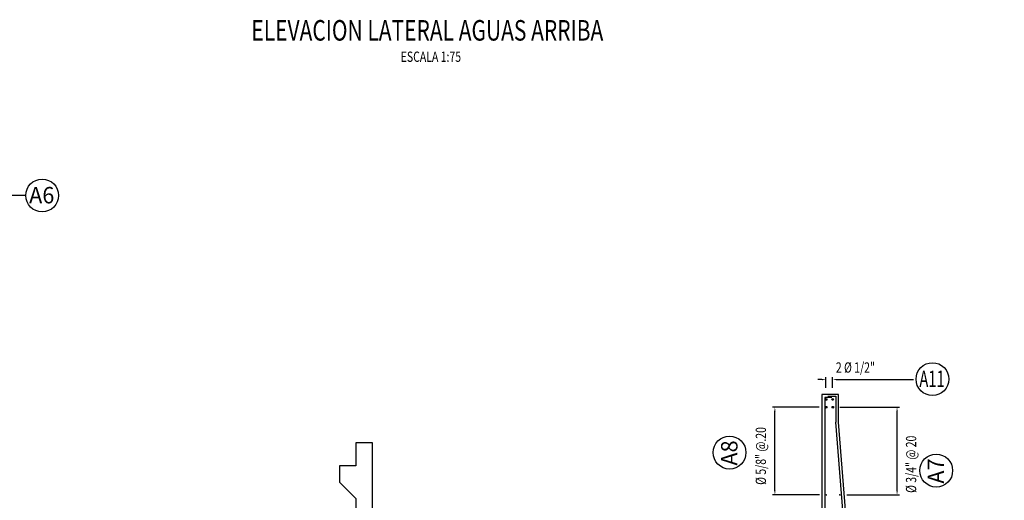
# Model space of a CAD drawing. Units: feet. Extents: x 767740 to 768246, y 8561751 to 8561802.
# Drawn here: x 767763 to 767781, y 8561766 to 8561774 of the extents above; entities that cross this region are included whole.
import ezdxf
from ezdxf.enums import TextEntityAlignment as Align

# ---------------------------------------------------------------- set-up
doc = ezdxf.new("R2010")
doc.units = ezdxf.units.FT
doc.header["$LTSCALE"] = 20
doc.header["$MEASUREMENT"] = 0
for name, color, linetype in [('22', 1, 'Continuous'), ('ARMADURA', 5, 'Continuous'), ('Armadura texto', 7, 'Continuous'), ('Titulo', 4, 'Continuous'), ('X-DIM', 40, 'Continuous'), ('X-SYM', 2, 'Continuous'), ('X-TEXT', 7, 'Continuous'), ('X-TIT', 6, 'Continuous')]:
    doc.layers.add(name, color=color, linetype=linetype)
doc.styles.add('ROMANS', font='ROMANS.shx', dxfattribs={"width": 0.9})
doc.styles.add('TEGEPSA 100', font='romans.shx')
doc.styles.add('Titulo', font='romand.shx', dxfattribs={"oblique": 10})
doc.dimstyles.new('ESTANDAR  100', dxfattribs={"dimtxt": 0.27, "dimasz": 0.18, "dimexe": 0.18, "dimexo": 0.0625, "dimgap": 0.1, "dimtad": 1, "dimdec": 0, "dimlfac": 100, "dimzin": 0, "dimdsep": 46, "dimtxsty": 'TEGEPSA 100', "dimblk": 'ARCHTICK', "dimcen": 0.09, "dimdle": 0.2, "dimclrd": 3, "dimclre": 3, "dimclrt": 7, "dimazin": 0, "dimtfac": 1, "dimtdec": 0, "dimtmove": 2, "dimatfit": 3, "dimfxl": 0.18, "dimtolj": 1, "dimtzin": 0, "dimarcsym": 0})
doc.dimstyles.get("Standard").update_dxf_attribs({"dimtxt": 0.18, "dimasz": 0.18, "dimexe": 0.18, "dimexo": 0.0625, "dimgap": 0.09, "dimtad": 0, "dimtih": 1, "dimtoh": 1, "dimdec": 4, "dimzin": 0, "dimdsep": 46, "dimtxsty": 'Standard', "dimcen": 0.09, "dimadec": 0, "dimazin": 0, "dimtfac": 1, "dimtdec": 4, "dimtofl": 0, "dimtmove": 0, "dimatfit": 3, "dimfxl": 1, "dimtolj": 1, "dimtzin": 0, "dimarcsym": 0})

# ---------------------------------------------------------------- blocks, each defined once
blk = doc.blocks.new('07-TI')
at = {"layer": 'X-TEXT', "style": 'ROMANS', "width": 0.75}
blk.add_attdef('ESCALA', text='', height=2.5, dxfattribs=at).set_placement((-13.5, 15.8), align=Align.MIDDLE_CENTER)
at = {"layer": 'X-TIT', "style": 'ROMANS', "width": 0.75}
blk.add_attdef('%%UELEVACION', text='', height=5, dxfattribs=at).set_placement((-14.37, 22.22), align=Align.MIDDLE_CENTER)
blk = doc.blocks.new('_ArchTick')
at = {"color": 0, "const_width": 0.15}
blk.add_lwpolyline([(-0.5, -0.5), (0.5, 0.5)], dxfattribs=at)
blk = doc.blocks.new('*D79')
at = {"layer": 'Armadura texto', "color": 0, "lineweight": -2}
for p, q in [((767777.246, 8561767.812), (767777.171, 8561767.812)), ((767777.321, 8561767.662), (767777.321, 8561767.857)), ((767777.442, 8561767.662), (767777.442, 8561767.857)), ((767777.517, 8561767.812), (767777.637, 8561767.812))]:
    blk.add_line(p, q, dxfattribs=at)
at = {"layer": 'Armadura texto', "color": 0}
for points in [[(767777.246, 8561767.824), (767777.246, 8561767.799), (767777.321, 8561767.812)], [(767777.517, 8561767.824), (767777.517, 8561767.799), (767777.442, 8561767.812)]]:
    blk.add_solid(points, dxfattribs=at)
at = {"layer": 'Defpoints', "color": 0}
for p in [(767777.442, 8561767.812), (767777.321, 8561767.537), (767777.442, 8561767.537)]:
    blk.add_point(p, dxfattribs=at)
blk = doc.blocks.new('*D80')
at = {"layer": 'Armadura texto', "color": 0, "lineweight": -2}
for p, q in [((767777.199, 8561767.308), (767776.343, 8561767.308)), ((767776.388, 8561765.783), (767776.388, 8561767.233)), ((767777.203, 8561765.708), (767776.343, 8561765.708))]:
    blk.add_line(p, q, dxfattribs=at)
at = {"layer": 'Armadura texto', "color": 0}
for points in [[(767776.375, 8561767.233), (767776.4, 8561767.233), (767776.388, 8561767.308)], [(767776.375, 8561765.783), (767776.4, 8561765.783), (767776.388, 8561765.708)]]:
    blk.add_solid(points, dxfattribs=at)
at = {"layer": 'Defpoints', "color": 0}
for p in [(767776.388, 8561767.308), (767777.324, 8561767.308), (767777.328, 8561765.708)]:
    blk.add_point(p, dxfattribs=at)
blk = doc.blocks.new('*D81')
at = {"layer": 'Armadura texto', "color": 0, "lineweight": -2}
for p, q in [((767777.571, 8561767.308), (767778.664, 8561767.308)), ((767778.619, 8561765.783), (767778.619, 8561767.233)), ((767777.699, 8561765.708), (767778.664, 8561765.708))]:
    blk.add_line(p, q, dxfattribs=at)
at = {"layer": 'Armadura texto', "color": 0}
for points in [[(767778.607, 8561767.233), (767778.632, 8561767.233), (767778.619, 8561767.308)], [(767778.607, 8561765.783), (767778.632, 8561765.783), (767778.619, 8561765.708)]]:
    blk.add_solid(points, dxfattribs=at)
at = {"layer": 'Defpoints', "color": 0}
for p in [(767777.446, 8561767.308), (767778.619, 8561767.308), (767777.574, 8561765.708)]:
    blk.add_point(p, dxfattribs=at)

msp = doc.modelspace()

# ---------------------------------------------------------------- linework, layer by layer
at = {"layer": '22'}
for points in [[(767780.57843, 8561756.65812), (767778.37842, 8561756.65812), (767777.54808, 8561767.03743), (767777.54808, 8561767.53743), (767777.24808, 8561767.53743), (767777.24808, 8561756.65812), (767776.94808, 8561756.65812), (767776.94808, 8561755.15812), (767780.57843, 8561755.15812)], [(767769.83456, 8561764.65812), (767769.83456, 8561765.15812), (767769.03456, 8561765.15812), (767769.03456, 8561766.65812), (767768.73456, 8561766.65812), (767768.73456, 8561766.23812), (767768.43456, 8561766.23812), (767768.43456, 8561765.93812), (767768.73456, 8561765.63812), (767768.73456, 8561761.15812)]]:
    msp.add_lwpolyline(points, dxfattribs=at)
at = {"layer": 'ARMADURA'}
for p, q in [((767777.35752, 8561767.50743), (767777.49808, 8561767.50743)), ((767777.49808, 8561767.50743), (767777.49808, 8561767.03343)), ((767778.11251, 8561759.35513), (767777.49808, 8561767.03553))]:
    msp.add_line(p, q, dxfattribs=at)
msp.add_lwpolyline([(767777.43075, 8561767.48743), (767777.29808, 8561767.48743), (767777.29808, 8561757.26912), (767777.34808, 8561757.17993), (767777.34808, 8561756.65812)], dxfattribs=at)
at = {"layer": 'ARMADURA', "const_width": 0.015}
for points in [[(767777.31613, 8561767.44911, -1), (767777.33113, 8561767.44911, -1)], [(767777.43598, 8561767.44911, -1), (767777.45098, 8561767.44911, -1)], [(767777.31613, 8561767.30812, -1), (767777.33113, 8561767.30812, -1)], [(767777.43877, 8561767.30812, -1), (767777.45377, 8561767.30812, -1)], [(767777.32058, 8561765.70812, -1), (767777.33558, 8561765.70812, -1)], [(767777.56677, 8561765.70812, -1), (767777.58177, 8561765.70812, -1)]]:
    msp.add_lwpolyline(points, format="xyb", close=True, dxfattribs=at)
at = {"layer": 'ARMADURA'}
for centre in [(767777.32363, 8561767.44911), (767777.44348, 8561767.44911), (767777.32363, 8561767.30812), (767777.44627, 8561767.30812)]:
    msp.add_circle(centre, 0.015, dxfattribs=at)
at = {"layer": 'Titulo'}
for centre in [(767763.00297, 8561771.17401), (767779.26556, 8561767.82091), (767775.55977, 8561766.47948), (767779.33471, 8561766.15012)]:
    msp.add_circle(centre, 0.3, dxfattribs=at)
at = {"layer": 'X-DIM'}
msp.add_lwpolyline([(767777.6373, 8561767.81157), (767778.91763, 8561767.81157)], dxfattribs=at)

# ---------------------------------------------------------------- block references
at = {"layer": 'X-SYM', "xscale": 0.07500000228174031, "yscale": 0.07500000298023224, "zscale": 0.0750000023291578}
msp.add_blockref('07-TI', (767771.11649, 8561772.52292), dxfattribs=at).add_auto_attribs({'%%UELEVACION': '%%UELEVACION LATERAL AGUAS ARRIBA', 'ESCALA': 'ESCALA 1:75'})

# ---------------------------------------------------------------- texts
at = {"layer": 'Titulo', "style": 'Titulo'}
for s, width, p, p2 in [('A6', 0.871942, (767762.76475, 8561771.02924), (767763.22563, 8561771.02924)), ('A11', 0.632585, (767779.02734, 8561767.67614), (767779.48822, 8561767.67614))]:
    msp.add_text(s, height=0.3, dxfattribs=dict(at, width=width)).set_placement(p, p2, align=Align.FIT)
at = {"layer": 'Titulo', "style": 'Titulo', "width": 0.871942}
for s, p, p2 in [('A8', (767775.70454, 8561766.24126), (767775.70454, 8561766.70214)), ('A7', (767779.47948, 8561765.9119), (767779.47948, 8561766.37278))]:
    msp.add_text(s, height=0.3, rotation=90, dxfattribs=at).set_placement(p, p2, align=Align.FIT)
at = {"layer": 'X-TEXT', "style": 'ROMANS', "width": 0.75}
msp.add_text(' 2 %%C 1/2"', height=0.1875, dxfattribs=at).set_placement((767777.45884, 8561767.93951))
for s, p in [('%%C 5/8" @.20', (767776.22462, 8561765.89037)), (' %%C 3/4" @ 20', (767778.96896, 8561765.70044))]:
    msp.add_text(s, height=0.1875, rotation=90, dxfattribs=at).set_placement(p)

# ---------------------------------------------------------------- dimensions: what is measured, and where the dimension line sits
at = {"layer": 'Armadura texto', "color": 40}
dim = msp.add_linear_dim(base=(767777.4423, 8561767.81157), p1=(767777.32052, 8561767.53743), p2=(767777.4423, 8561767.53743), text=' ', dimstyle='Standard', override={"dimscale": 0.25, "dimasz": 0.3, "dimexo": 0.5, "dimtad": 2, "dimpost": 'm', "dimatfit": 1, "dimfxl": 0.18}, dxfattribs=at)
dim.commit()
dim.dimension.update_dxf_attribs({"geometry": '*D79', "text_midpoint": (767777.6148, 8561767.81157), "dimtype": 160})
for base, p1, p2, picture, middle in [((767776.38762, 8561767.30812), (767777.32808, 8561765.70812), (767777.32363, 8561767.30812), '*D80', (767776.38762, 8561766.50812)), ((767778.619, 8561767.30812), (767777.57427, 8561765.70812), (767777.44627, 8561767.30812), '*D81', (767778.619, 8561766.50812))]:
    dim = msp.add_linear_dim(base=base, p1=p1, p2=p2, angle=90, text=' ', dimstyle='Standard', override={"dimscale": 0.25, "dimasz": 0.3, "dimexo": 0.5, "dimtad": 2, "dimpost": 'm', "dimatfit": 1, "dimfxl": 0.18}, dxfattribs=at)
    dim.commit()
    dim.dimension.update_dxf_attribs({"geometry": picture, "text_midpoint": middle})

# ---------------------------------------------------------------- leaders
at = {"layer": 'X-DIM'}
msp.add_leader([(767759.22579, 8561771.7965), (767760.09223, 8561771.1813), (767762.68748, 8561771.1813)], dimstyle='ESTANDAR  100', override={"dimscale": 0.5, "dimtad": 0, "dimclrd": 256, "dimldrblk": 'Open30'}, dxfattribs=at)

doc.saveas('drawing.dxf')
